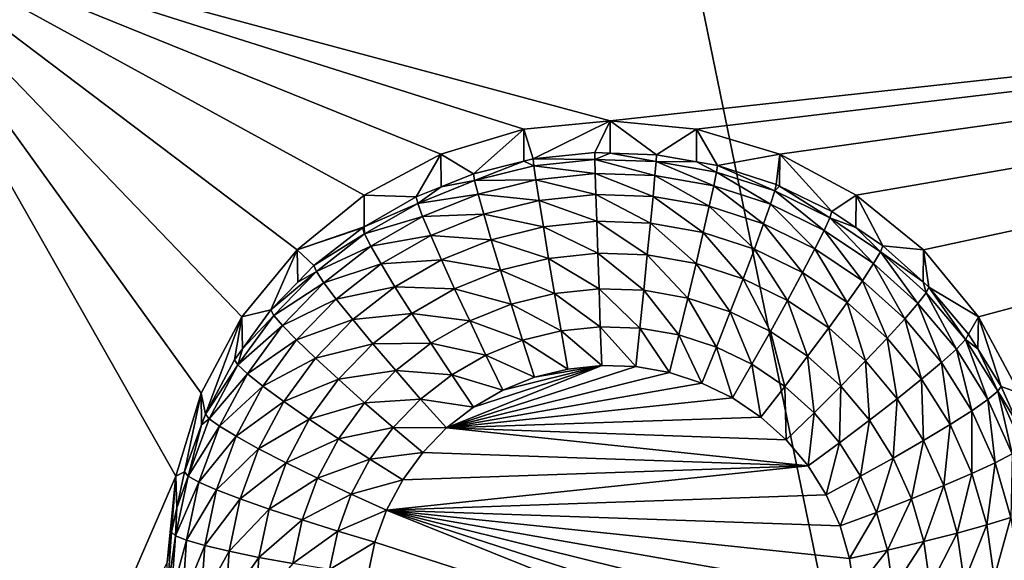
# Model space of a CAD drawing. Extents: x -30 to 30, y -228 to 0.
# Drawn here: x 8 to 11, y -196 to -194 of the extents above; entities that cross this region are included whole.
import ezdxf

# ---------------------------------------------------------------- set-up
doc = ezdxf.new("R2010")
doc.units = 0
doc.header["$MEASUREMENT"] = 0
doc.layers.add('L1', color=7, linetype='Continuous')
doc.layers.add('L2', color=7, linetype='Continuous')

msp = doc.modelspace()

# ---------------------------------------------------------------- linework, layer by layer
at = {"layer": 'L1', "color": 7}
for points in [[(-17.1, -60.06493, 62.62249), (-17.1, -226.8999, 69.90667), (17.1, -226.8999, 69.90667)], [(17.1, -226.8999, 69.90667), (17.1, -60.06493, 62.62249), (-17.1, -60.06493, 62.62249)], [(17.1, -224.3355, 58.71075), (-17.1, -224.3355, 58.71075), (17.1, -132.4149, 51.47643)], [(17.1, -132.4149, 51.47643), (-17.1, -224.3355, 58.71075), (-17.1, -132.4149, 51.47643)]]:
    msp.add_3dface(points, dxfattribs=at)
at = {"layer": 'L2', "color": 250}
for points in [[(-16.15, -176.7055, 56.45679), (-12.25, -222.4641, 60.05806), (12.25, -172.8176, 56.1508)], [(-12.25, -222.4641, 60.05806), (12.25, -222.4641, 60.05806), (12.25, -172.8176, 56.1508)], [(16.15, -193.4717, 56.27168), (10, -194.1447, 56.32464), (7.5, -193.4717, 56.27168)], [(7.5, -193.4717, 56.27168), (10, -194.1447, 56.32464), (9.712242, -194.1729, 56.32687)], [(7.5, -193.4717, 56.27168), (9.712242, -194.1729, 56.32687), (9.435542, -194.2566, 56.33345)], [(9.435542, -194.2566, 56.33345), (9.180534, -194.3925, 56.34414), (7.5, -193.4717, 56.27168)], [(7.5, -193.4717, 56.27168), (9.180534, -194.3925, 56.34414), (8.957017, -194.5754, 56.35854)], [(7.5, -193.4717, 56.27168), (8.957017, -194.5754, 56.35854), (8.773582, -194.7982, 56.37607)], [(8.773582, -194.7982, 56.37607), (8.637277, -195.0524, 56.39608), (7.5, -193.4717, 56.27168)], [(7.5, -193.4717, 56.27168), (8.637277, -195.0524, 56.39608), (8.553342, -195.3283, 56.41779)], [(7.5, -193.4717, 56.27168), (8.553342, -195.3283, 56.41779), (7.5, -197.7585, 56.60906)], [(16.15, -193.4717, 56.27168), (10.28776, -194.1729, 56.32687), (10, -194.1447, 56.32464)], [(10.56446, -194.2566, 56.33345), (10.28776, -194.1729, 56.32687), (16.15, -193.4717, 56.27168)], [(16.15, -193.4717, 56.27168), (10.81947, -194.3925, 56.34414), (10.56446, -194.2566, 56.33345)], [(16.15, -193.4717, 56.27168), (11.04298, -194.5754, 56.35854), (10.81947, -194.3925, 56.34414)], [(11.22642, -194.7982, 56.37607), (11.04298, -194.5754, 56.35854), (16.15, -193.4717, 56.27168)], [(16.15, -193.4717, 56.27168), (11.36272, -195.0524, 56.39608), (11.22642, -194.7982, 56.37607)], [(9.712242, -194.1729, 56.32687), (9.5442, -194.3218, 54.99444), (9.435542, -194.2566, 56.33345)], [(9.712242, -194.1729, 56.32687), (9.7127, -194.2799, 54.99114), (9.5442, -194.3218, 54.99444)], [(10, -194.1447, 56.32464), (9.743869, -194.2721, 54.99053), (9.712242, -194.1729, 56.32687)], [(9.712242, -194.1729, 56.32687), (9.743869, -194.2721, 54.99053), (9.7127, -194.2799, 54.99114)], [(10, -194.1447, 56.32464), (9.948523, -194.2507, 54.98884), (9.743869, -194.2721, 54.99053)], [(9.999906, -194.2525, 54.98898), (9.948523, -194.2507, 54.98884), (10, -194.1447, 56.32464)], [(9.999906, -194.2525, 54.98898), (10, -194.1447, 56.32464), (10.15418, -194.2579, 54.9894)], [(10.15418, -194.2579, 54.9894), (10, -194.1447, 56.32464), (10.28776, -194.1729, 56.32687)], [(10.15418, -194.2579, 54.9894), (10.28776, -194.1729, 56.32687), (10.2872, -194.2812, 54.99125)], [(10.2872, -194.2812, 54.99125), (10.28776, -194.1729, 56.32687), (10.35684, -194.2935, 54.99221)], [(10.35684, -194.2935, 54.99221), (10.28776, -194.1729, 56.32687), (10.56446, -194.2566, 56.33345)], [(9.435542, -194.2566, 56.33345), (9.353403, -194.3986, 55.00048), (9.180534, -194.3925, 56.34414)], [(9.435542, -194.2566, 56.33345), (9.436867, -194.365, 54.99784), (9.353403, -194.3986, 55.00048)], [(9.435542, -194.2566, 56.33345), (9.5442, -194.3218, 54.99444), (9.436867, -194.365, 54.99784)], [(9.743869, -194.2721, 54.99053), (9.948523, -194.2507, 54.98884), (9.948966, -194.2734, 54.86147)], [(9.948966, -194.2734, 54.86147), (9.948523, -194.2507, 54.98884), (9.999906, -194.2525, 54.98898)], [(9.948966, -194.2734, 54.86147), (9.999906, -194.2525, 54.98898), (10.15285, -194.2805, 54.86203)], [(9.999906, -194.2525, 54.98898), (10.15418, -194.2579, 54.9894), (10.15285, -194.2805, 54.86203)], [(10.15285, -194.2805, 54.86203), (10.15418, -194.2579, 54.9894), (10.2872, -194.2812, 54.99125)], [(10.35684, -194.2935, 54.99221), (10.56446, -194.2566, 56.33345), (10.55255, -194.3569, 54.9972)], [(10.56446, -194.2566, 56.33345), (10.56409, -194.3625, 54.99764), (10.55255, -194.3569, 54.9972)], [(10.56446, -194.2566, 56.33345), (10.7375, -194.4468, 55.00428), (10.56409, -194.3625, 54.99764)], [(10.81947, -194.3925, 56.34414), (10.7375, -194.4468, 55.00428), (10.56446, -194.2566, 56.33345)], [(9.548118, -194.3439, 54.86702), (9.5442, -194.3218, 54.99444), (9.7127, -194.2799, 54.99114)], [(9.548118, -194.3439, 54.86702), (9.7127, -194.2799, 54.99114), (9.746071, -194.2947, 54.86315)], [(9.746071, -194.2947, 54.86315), (9.752593, -194.3413, 54.74262), (9.548118, -194.3439, 54.86702)], [(9.746071, -194.2947, 54.86315), (9.7127, -194.2799, 54.99114), (9.743869, -194.2721, 54.99053)], [(9.746071, -194.2947, 54.86315), (9.743869, -194.2721, 54.99053), (9.948966, -194.2734, 54.86147)], [(9.948966, -194.2734, 54.86147), (9.950276, -194.3206, 54.74099), (9.746071, -194.2947, 54.86315)], [(9.746071, -194.2947, 54.86315), (9.950276, -194.3206, 54.74099), (9.752593, -194.3413, 54.74262)], [(10.15285, -194.2805, 54.86203), (10.14893, -194.3275, 54.74154), (9.948966, -194.2734, 54.86147)], [(9.948966, -194.2734, 54.86147), (10.14893, -194.3275, 54.74154), (9.950276, -194.3206, 54.74099)], [(10.15285, -194.2805, 54.86203), (10.34468, -194.3619, 54.74424), (10.14893, -194.3275, 54.74154)], [(10.15285, -194.2805, 54.86203), (10.2872, -194.2812, 54.99125), (10.35377, -194.3159, 54.86481)], [(10.35377, -194.3159, 54.86481), (10.34468, -194.3619, 54.74424), (10.15285, -194.2805, 54.86203)], [(10.35377, -194.3159, 54.86481), (10.2872, -194.2812, 54.99125), (10.35684, -194.2935, 54.99221)], [(10.35377, -194.3159, 54.86481), (10.35684, -194.2935, 54.99221), (10.54779, -194.3787, 54.86976)], [(10.35684, -194.2935, 54.99221), (10.55255, -194.3569, 54.9972), (10.54779, -194.3787, 54.86976)], [(9.436867, -194.365, 54.99784), (9.5442, -194.3218, 54.99444), (9.548118, -194.3439, 54.86702)], [(9.950276, -194.3206, 54.74099), (9.952405, -194.3903, 54.63202), (9.752593, -194.3413, 54.74262)], [(10.14893, -194.3275, 54.74154), (10.14255, -194.3969, 54.63254), (9.950276, -194.3206, 54.74099)], [(9.950276, -194.3206, 54.74099), (10.14255, -194.3969, 54.63254), (9.952405, -194.3903, 54.63202)], [(10.14893, -194.3275, 54.74154), (10.32993, -194.4298, 54.63513), (10.14255, -194.3969, 54.63254)], [(10.34468, -194.3619, 54.74424), (10.32993, -194.4298, 54.63513), (10.14893, -194.3275, 54.74154)], [(10.35377, -194.3159, 54.86481), (10.53372, -194.4231, 54.74906), (10.34468, -194.3619, 54.74424)], [(10.54779, -194.3787, 54.86976), (10.53372, -194.4231, 54.74906), (10.35377, -194.3159, 54.86481)], [(9.358962, -194.4201, 54.87302), (9.353403, -194.3986, 55.00048), (9.436867, -194.365, 54.99784)], [(9.358962, -194.4201, 54.87302), (9.436867, -194.365, 54.99784), (9.548118, -194.3439, 54.86702)], [(9.548118, -194.3439, 54.86702), (9.559724, -194.3892, 54.74639), (9.358962, -194.4201, 54.87302)], [(9.548118, -194.3439, 54.86702), (9.752593, -194.3413, 54.74262), (9.559724, -194.3892, 54.74639)], [(9.752593, -194.3413, 54.74262), (9.763184, -194.4101, 54.63358), (9.559724, -194.3892, 54.74639)], [(9.752593, -194.3413, 54.74262), (9.952405, -194.3903, 54.63202), (9.763184, -194.4101, 54.63358)], [(10.34468, -194.3619, 54.74424), (10.51088, -194.4885, 54.63975), (10.32993, -194.4298, 54.63513)], [(10.53372, -194.4231, 54.74906), (10.51088, -194.4885, 54.63975), (10.34468, -194.3619, 54.74424)], [(10.54779, -194.3787, 54.86976), (10.55255, -194.3569, 54.9972), (10.56409, -194.3625, 54.99764)], [(10.54779, -194.3787, 54.86976), (10.56409, -194.3625, 54.99764), (10.73116, -194.4679, 54.87677)], [(10.56409, -194.3625, 54.99764), (10.7375, -194.4468, 55.00428), (10.73116, -194.4679, 54.87677)], [(9.180534, -194.3925, 56.34414), (9.180752, -194.498, 55.00831), (8.957017, -194.5754, 56.35854)], [(9.180534, -194.3925, 56.34414), (9.353403, -194.3986, 55.00048), (9.180752, -194.498, 55.00831)], [(9.180752, -194.498, 55.00831), (9.353403, -194.3986, 55.00048), (9.358962, -194.4201, 54.87302)], [(9.358962, -194.4201, 54.87302), (9.559724, -194.3892, 54.74639), (9.375426, -194.4635, 54.75223)], [(9.559724, -194.3892, 54.74639), (9.578572, -194.456, 54.63719), (9.375426, -194.4635, 54.75223)], [(9.559724, -194.3892, 54.74639), (9.763184, -194.4101, 54.63358), (9.578572, -194.456, 54.63719)], [(9.952405, -194.3903, 54.63202), (9.955269, -194.4799, 54.53875), (9.763184, -194.4101, 54.63358)], [(10.14255, -194.3969, 54.63254), (10.13397, -194.4861, 54.53924), (9.952405, -194.3903, 54.63202)], [(9.952405, -194.3903, 54.63202), (10.13397, -194.4861, 54.53924), (9.955269, -194.4799, 54.53875)], [(10.14255, -194.3969, 54.63254), (10.31007, -194.5171, 54.54167), (10.13397, -194.4861, 54.53924)], [(10.32993, -194.4298, 54.63513), (10.31007, -194.5171, 54.54167), (10.14255, -194.3969, 54.63254)], [(10.54779, -194.3787, 54.86976), (10.71238, -194.51, 54.7559), (10.53372, -194.4231, 54.74906)], [(10.73116, -194.4679, 54.87677), (10.71238, -194.51, 54.7559), (10.54779, -194.3787, 54.86976)], [(10.81947, -194.3925, 56.34414), (10.81746, -194.5006, 55.00851), (10.7375, -194.4468, 55.00428)], [(10.81947, -194.3925, 56.34414), (10.9081, -194.5615, 55.01331), (10.81746, -194.5006, 55.00851)], [(11.04298, -194.5754, 56.35854), (10.9081, -194.5615, 55.01331), (10.81947, -194.3925, 56.34414)], [(9.182282, -194.5218, 54.88102), (9.180752, -194.498, 55.00831), (9.358962, -194.4201, 54.87302)], [(9.358962, -194.4201, 54.87302), (9.375426, -194.4635, 54.75223), (9.182282, -194.5218, 54.88102)], [(9.763184, -194.4101, 54.63358), (9.777437, -194.4985, 54.54022), (9.578572, -194.456, 54.63719)], [(9.763184, -194.4101, 54.63358), (9.955269, -194.4799, 54.53875), (9.777437, -194.4985, 54.54022)], [(10.32993, -194.4298, 54.63513), (10.48013, -194.5722, 54.54601), (10.31007, -194.5171, 54.54167)], [(10.51088, -194.4885, 54.63975), (10.48013, -194.5722, 54.54601), (10.32993, -194.4298, 54.63513)], [(10.53372, -194.4231, 54.74906), (10.68189, -194.5716, 54.64629), (10.51088, -194.4885, 54.63975)], [(10.71238, -194.51, 54.7559), (10.68189, -194.5716, 54.64629), (10.53372, -194.4231, 54.74906)], [(9.182282, -194.5218, 54.88102), (9.375426, -194.4635, 54.75223), (9.203284, -194.5625, 54.76003)], [(9.375426, -194.4635, 54.75223), (9.402162, -194.5271, 54.64278), (9.203284, -194.5625, 54.76003)], [(9.375426, -194.4635, 54.75223), (9.578572, -194.456, 54.63719), (9.402162, -194.5271, 54.64278)], [(9.578572, -194.456, 54.63719), (9.603936, -194.5417, 54.54361), (9.402162, -194.5271, 54.64278)], [(9.578572, -194.456, 54.63719), (9.777437, -194.4985, 54.54022), (9.603936, -194.5417, 54.54361)], [(10.73116, -194.4679, 54.87677), (10.87717, -194.6208, 54.76462), (10.71238, -194.51, 54.7559)], [(10.73116, -194.4679, 54.87677), (10.7375, -194.4468, 55.00428), (10.81746, -194.5006, 55.00851)], [(10.73116, -194.4679, 54.87677), (10.81746, -194.5006, 55.00851), (10.90029, -194.5816, 54.88573)], [(10.90029, -194.5816, 54.88573), (10.87717, -194.6208, 54.76462), (10.73116, -194.4679, 54.87677)], [(8.957017, -194.5754, 56.35854), (9.180752, -194.498, 55.00831), (9.175191, -194.5012, 55.00856)], [(9.182282, -194.5218, 54.88102), (9.175191, -194.5012, 55.00856), (9.180752, -194.498, 55.00831)], [(9.777437, -194.4985, 54.54022), (9.794804, -194.6032, 54.46612), (9.603936, -194.5417, 54.54361)], [(9.955269, -194.4799, 54.53875), (9.95876, -194.586, 54.46476), (9.777437, -194.4985, 54.54022)], [(9.777437, -194.4985, 54.54022), (9.95876, -194.586, 54.46476), (9.794804, -194.6032, 54.46612)], [(10.13397, -194.4861, 54.53924), (10.12352, -194.5917, 54.46522), (9.955269, -194.4799, 54.53875)], [(9.955269, -194.4799, 54.53875), (10.12352, -194.5917, 54.46522), (9.95876, -194.586, 54.46476)], [(10.13397, -194.4861, 54.53924), (10.28587, -194.6203, 54.46746), (10.12352, -194.5917, 54.46522)], [(10.31007, -194.5171, 54.54167), (10.28587, -194.6203, 54.46746), (10.13397, -194.4861, 54.53924)], [(10.51088, -194.4885, 54.63975), (10.64085, -194.6503, 54.55216), (10.48013, -194.5722, 54.54601)], [(10.68189, -194.5716, 54.64629), (10.64085, -194.6503, 54.55216), (10.51088, -194.4885, 54.63975)], [(10.81746, -194.5006, 55.00851), (10.9081, -194.5615, 55.01331), (10.90029, -194.5816, 54.88573)], [(8.957017, -194.5754, 56.35854), (9.175191, -194.5012, 55.00856), (9.013033, -194.6275, 55.0185)], [(9.013033, -194.6275, 55.0185), (9.175191, -194.5012, 55.00856), (9.182282, -194.5218, 54.88102)], [(9.021518, -194.647, 54.89087), (9.013033, -194.6275, 55.0185), (9.182282, -194.5218, 54.88102)], [(9.182282, -194.5218, 54.88102), (9.203284, -194.5625, 54.76003), (9.021518, -194.647, 54.89087)], [(9.203284, -194.5625, 54.76003), (9.402162, -194.5271, 54.64278), (9.237389, -194.6219, 54.65025)], [(9.402162, -194.5271, 54.64278), (9.438144, -194.6084, 54.54887), (9.237389, -194.6219, 54.65025)], [(9.402162, -194.5271, 54.64278), (9.603936, -194.5417, 54.54361), (9.438144, -194.6084, 54.54887)], [(10.31007, -194.5171, 54.54167), (10.44266, -194.6711, 54.47146), (10.28587, -194.6203, 54.46746)], [(10.48013, -194.5722, 54.54601), (10.44266, -194.6711, 54.47146), (10.31007, -194.5171, 54.54167)], [(10.71238, -194.51, 54.7559), (10.83962, -194.6777, 54.65464), (10.68189, -194.5716, 54.64629)], [(10.87717, -194.6208, 54.76462), (10.83962, -194.6777, 54.65464), (10.71238, -194.51, 54.7559)], [(9.021518, -194.647, 54.89087), (9.203284, -194.5625, 54.76003), (9.04665, -194.6845, 54.76964)], [(9.203284, -194.5625, 54.76003), (9.237389, -194.6219, 54.65025), (9.04665, -194.6845, 54.76964)], [(9.603936, -194.5417, 54.54361), (9.634842, -194.6429, 54.46925), (9.438144, -194.6084, 54.54887)], [(9.603936, -194.5417, 54.54361), (9.794804, -194.6032, 54.46612), (9.634842, -194.6429, 54.46925)], [(10.90029, -194.5816, 54.88573), (10.9081, -194.5615, 55.01331), (11.04193, -194.6817, 55.02276)], [(11.04298, -194.5754, 56.35854), (11.04193, -194.6817, 55.02276), (10.9081, -194.5615, 55.01331)], [(8.957017, -194.5754, 56.35854), (8.870085, -194.7751, 55.03011), (8.773582, -194.7982, 56.37607)], [(8.957017, -194.5754, 56.35854), (8.959441, -194.6828, 55.02285), (8.870085, -194.7751, 55.03011)], [(9.013033, -194.6275, 55.0185), (8.959441, -194.6828, 55.02285), (8.957017, -194.5754, 56.35854)], [(9.95876, -194.586, 54.46476), (9.962742, -194.7045, 54.41291), (9.794804, -194.6032, 54.46612)], [(10.12352, -194.5917, 54.46522), (10.11159, -194.7096, 54.41332), (9.95876, -194.586, 54.46476)], [(9.95876, -194.586, 54.46476), (10.11159, -194.7096, 54.41332), (9.962742, -194.7045, 54.41291)], [(10.12352, -194.5917, 54.46522), (10.25827, -194.7354, 54.41535), (10.11159, -194.7096, 54.41332)], [(10.28587, -194.6203, 54.46746), (10.25827, -194.7354, 54.41535), (10.12352, -194.5917, 54.46522)], [(10.48013, -194.5722, 54.54601), (10.59084, -194.7431, 54.47713), (10.44266, -194.6711, 54.47146)], [(10.64085, -194.6503, 54.55216), (10.59084, -194.7431, 54.47713), (10.48013, -194.5722, 54.54601)], [(10.68189, -194.5716, 54.64629), (10.78909, -194.75, 54.56001), (10.64085, -194.6503, 54.55216)], [(10.83962, -194.6777, 54.65464), (10.78909, -194.75, 54.56001), (10.68189, -194.5716, 54.64629)], [(10.90029, -194.5816, 54.88573), (11.02489, -194.7534, 54.77506), (10.87717, -194.6208, 54.76462)], [(10.90029, -194.5816, 54.88573), (11.04193, -194.6817, 55.02276), (11.0519, -194.7177, 54.89644)], [(11.0519, -194.7177, 54.89644), (11.02489, -194.7534, 54.77506), (10.90029, -194.5816, 54.88573)], [(11.04298, -194.5754, 56.35854), (11.06103, -194.6988, 55.02411), (11.04193, -194.6817, 55.02276)], [(11.22642, -194.7982, 56.37607), (11.06103, -194.6988, 55.02411), (11.04298, -194.5754, 56.35854)], [(9.021518, -194.647, 54.89087), (8.959441, -194.6828, 55.02285), (9.013033, -194.6275, 55.0185)], [(9.04665, -194.6845, 54.76964), (9.237389, -194.6219, 54.65025), (9.08746, -194.7387, 54.65944)], [(9.237389, -194.6219, 54.65025), (9.283287, -194.6976, 54.55588), (9.08746, -194.7387, 54.65944)], [(9.237389, -194.6219, 54.65025), (9.438144, -194.6084, 54.54887), (9.283287, -194.6976, 54.55588)], [(9.438144, -194.6084, 54.54887), (9.481987, -194.7045, 54.47409), (9.283287, -194.6976, 54.55588)], [(9.438144, -194.6084, 54.54887), (9.634842, -194.6429, 54.46925), (9.481987, -194.7045, 54.47409)], [(9.794804, -194.6032, 54.46612), (9.814618, -194.72, 54.41413), (9.634842, -194.6429, 54.46925)], [(9.794804, -194.6032, 54.46612), (9.962742, -194.7045, 54.41291), (9.814618, -194.72, 54.41413)], [(10.28587, -194.6203, 54.46746), (10.39992, -194.7813, 54.41896), (10.25827, -194.7354, 54.41535)], [(10.44266, -194.6711, 54.47146), (10.39992, -194.7813, 54.41896), (10.28587, -194.6203, 54.46746)], [(10.87717, -194.6208, 54.76462), (10.98101, -194.8046, 54.66463), (10.83962, -194.6777, 54.65464)], [(11.02489, -194.7534, 54.77506), (10.98101, -194.8046, 54.66463), (10.87717, -194.6208, 54.76462)], [(8.879799, -194.7933, 54.90239), (8.870085, -194.7751, 55.03011), (9.021518, -194.647, 54.89087)], [(8.870085, -194.7751, 55.03011), (8.959441, -194.6828, 55.02285), (9.021518, -194.647, 54.89087)], [(9.021518, -194.647, 54.89087), (9.04665, -194.6845, 54.76964), (8.879799, -194.7933, 54.90239)], [(9.634842, -194.6429, 54.46925), (9.670102, -194.7559, 54.41696), (9.481987, -194.7045, 54.47409)], [(9.634842, -194.6429, 54.46925), (9.814618, -194.72, 54.41413), (9.670102, -194.7559, 54.41696)], [(10.64085, -194.6503, 54.55216), (10.72751, -194.835, 54.48436), (10.59084, -194.7431, 54.47713)], [(10.78909, -194.75, 54.56001), (10.72751, -194.835, 54.48436), (10.64085, -194.6503, 54.55216)], [(8.879799, -194.7933, 54.90239), (9.04665, -194.6845, 54.76964), (8.90857, -194.8271, 54.78085)], [(9.04665, -194.6845, 54.76964), (9.08746, -194.7387, 54.65944), (8.90857, -194.8271, 54.78085)], [(9.08746, -194.7387, 54.65944), (9.283287, -194.6976, 54.55588), (9.142382, -194.8073, 54.56452)], [(9.283287, -194.6976, 54.55588), (9.339215, -194.7867, 54.48056), (9.142382, -194.8073, 54.56452)], [(9.283287, -194.6976, 54.55588), (9.481987, -194.7045, 54.47409), (9.339215, -194.7867, 54.48056)], [(10.44266, -194.6711, 54.47146), (10.53379, -194.8464, 54.42408), (10.39992, -194.7813, 54.41896)], [(10.59084, -194.7431, 54.47713), (10.53379, -194.8464, 54.42408), (10.44266, -194.6711, 54.47146)], [(10.83962, -194.6777, 54.65464), (10.92197, -194.8693, 54.56939), (10.78909, -194.75, 54.56001)], [(10.98101, -194.8046, 54.66463), (10.92197, -194.8693, 54.56939), (10.83962, -194.6777, 54.65464)], [(11.0519, -194.7177, 54.89644), (11.04193, -194.6817, 55.02276), (11.06103, -194.6988, 55.02411)], [(9.481987, -194.7045, 54.47409), (9.532007, -194.8115, 54.42134), (9.339215, -194.7867, 54.48056)], [(9.481987, -194.7045, 54.47409), (9.670102, -194.7559, 54.41696), (9.532007, -194.8115, 54.42134)], [(9.814618, -194.72, 54.41413), (9.836118, -194.8445, 54.38625), (9.670102, -194.7559, 54.41696)], [(9.962742, -194.7045, 54.41291), (9.967064, -194.8308, 54.38517), (9.814618, -194.72, 54.41413)], [(9.814618, -194.72, 54.41413), (9.967064, -194.8308, 54.38517), (9.836118, -194.8445, 54.38625)], [(10.11159, -194.7096, 54.41332), (10.09865, -194.8353, 54.38554), (9.962742, -194.7045, 54.41291)], [(9.962742, -194.7045, 54.41291), (10.09865, -194.8353, 54.38554), (9.967064, -194.8308, 54.38517)], [(10.11159, -194.7096, 54.41332), (10.22832, -194.8581, 54.38733), (10.09865, -194.8353, 54.38554)], [(10.25827, -194.7354, 54.41535), (10.22832, -194.8581, 54.38733), (10.11159, -194.7096, 54.41332)], [(11.0519, -194.7177, 54.89644), (11.15266, -194.9052, 54.787), (11.02489, -194.7534, 54.77506)], [(11.0519, -194.7177, 54.89644), (11.06103, -194.6988, 55.02411), (11.18304, -194.8735, 54.9087)], [(11.18304, -194.8735, 54.9087), (11.15266, -194.9052, 54.787), (11.0519, -194.7177, 54.89644)], [(11.22642, -194.7982, 56.37607), (11.1933, -194.8559, 55.03648), (11.06103, -194.6988, 55.02411)], [(11.06103, -194.6988, 55.02411), (11.1933, -194.8559, 55.03648), (11.18304, -194.8735, 54.9087)], [(8.90857, -194.8271, 54.78085), (9.08746, -194.7387, 54.65944), (8.955291, -194.8751, 54.67018)], [(9.08746, -194.7387, 54.65944), (9.142382, -194.8073, 54.56452), (8.955291, -194.8751, 54.67018)], [(9.670102, -194.7559, 54.41696), (9.708363, -194.8762, 54.38875), (9.532007, -194.8115, 54.42134)], [(9.670102, -194.7559, 54.41696), (9.836118, -194.8445, 54.38625), (9.708363, -194.8762, 54.38875)], [(10.25827, -194.7354, 54.41535), (10.35354, -194.8987, 54.39052), (10.22832, -194.8581, 54.38733)], [(10.39992, -194.7813, 54.41896), (10.35354, -194.8987, 54.39052), (10.25827, -194.7354, 54.41535)], [(10.59084, -194.7431, 54.47713), (10.65726, -194.9294, 54.43062), (10.53379, -194.8464, 54.42408)], [(10.72751, -194.835, 54.48436), (10.65726, -194.9294, 54.43062), (10.59084, -194.7431, 54.47713)], [(10.78909, -194.75, 54.56001), (10.85003, -194.945, 54.49302), (10.72751, -194.835, 54.48436)], [(10.92197, -194.8693, 54.56939), (10.85003, -194.945, 54.49302), (10.78909, -194.75, 54.56001)], [(11.02489, -194.7534, 54.77506), (11.10331, -194.9499, 54.67606), (10.98101, -194.8046, 54.66463)], [(11.15266, -194.9052, 54.787), (11.10331, -194.9499, 54.67606), (11.02489, -194.7534, 54.77506)], [(8.759884, -194.9578, 54.91534), (8.775569, -194.9048, 55.04032), (8.879799, -194.7933, 54.90239)], [(8.879799, -194.7933, 54.90239), (8.90857, -194.8271, 54.78085), (8.759884, -194.9578, 54.91534)], [(8.773582, -194.7982, 56.37607), (8.870085, -194.7751, 55.03011), (8.775569, -194.9048, 55.04032)], [(8.879799, -194.7933, 54.90239), (8.775569, -194.9048, 55.04032), (8.870085, -194.7751, 55.03011)], [(9.142382, -194.8073, 54.56452), (9.339215, -194.7867, 54.48056), (9.209304, -194.8879, 54.48852)], [(9.339215, -194.7867, 54.48056), (9.403022, -194.8858, 54.42718), (9.209304, -194.8879, 54.48852)], [(9.339215, -194.7867, 54.48056), (9.532007, -194.8115, 54.42134), (9.403022, -194.8858, 54.42718)], [(10.39992, -194.7813, 54.41896), (10.47188, -194.9562, 54.39505), (10.35354, -194.8987, 54.39052)], [(10.53379, -194.8464, 54.42408), (10.47188, -194.9562, 54.39505), (10.39992, -194.7813, 54.41896)], [(8.65252, -195.1222, 55.05743), (8.637277, -195.0524, 56.39608), (8.773582, -194.7982, 56.37607)], [(8.65252, -195.1222, 55.05743), (8.773582, -194.7982, 56.37607), (8.749129, -194.941, 55.04317)], [(8.773582, -194.7982, 56.37607), (8.775569, -194.9048, 55.04032), (8.749129, -194.941, 55.04317)], [(8.759884, -194.9578, 54.91534), (8.90857, -194.8271, 54.78085), (8.791734, -194.9874, 54.79347)], [(8.90857, -194.8271, 54.78085), (8.955291, -194.8751, 54.67018), (8.791734, -194.9874, 54.79347)], [(8.955291, -194.8751, 54.67018), (9.142382, -194.8073, 54.56452), (9.018168, -194.9356, 54.57461)], [(9.142382, -194.8073, 54.56452), (9.209304, -194.8879, 54.48852), (9.018168, -194.9356, 54.57461)], [(9.532007, -194.8115, 54.42134), (9.586283, -194.9254, 54.39262), (9.403022, -194.8858, 54.42718)], [(9.532007, -194.8115, 54.42134), (9.708363, -194.8762, 54.38875), (9.586283, -194.9254, 54.39262)], [(10.98101, -194.8046, 54.66463), (11.03691, -195.0058, 54.58014), (10.92197, -194.8693, 54.56939)], [(11.10331, -194.9499, 54.67606), (11.03691, -195.0058, 54.58014), (10.98101, -194.8046, 54.66463)], [(11.22395, -194.9048, 55.04033), (11.1933, -194.8559, 55.03648), (11.22642, -194.7982, 56.37607)], [(11.22395, -194.9048, 55.04033), (11.22642, -194.7982, 56.37607), (11.30235, -195.0299, 55.05017)], [(11.30235, -195.0299, 55.05017), (11.22642, -194.7982, 56.37607), (11.36272, -195.0524, 56.39608)], [(9.836118, -194.8445, 54.38625), (9.858477, -194.9719, 54.38356), (9.708363, -194.8762, 54.38875)], [(9.967064, -194.8308, 54.38517), (9.971557, -194.96, 54.38263), (9.836118, -194.8445, 54.38625)], [(9.836118, -194.8445, 54.38625), (9.971557, -194.96, 54.38263), (9.858477, -194.9719, 54.38356)], [(10.09865, -194.8353, 54.38554), (10.08519, -194.964, 54.38294), (9.967064, -194.8308, 54.38517)], [(9.967064, -194.8308, 54.38517), (10.08519, -194.964, 54.38294), (9.971557, -194.96, 54.38263)], [(10.09865, -194.8353, 54.38554), (10.19717, -194.9837, 54.38449), (10.08519, -194.964, 54.38294)], [(10.22832, -194.8581, 54.38733), (10.19717, -194.9837, 54.38449), (10.09865, -194.8353, 54.38554)], [(10.22832, -194.8581, 54.38733), (10.3053, -195.0187, 54.38725), (10.19717, -194.9837, 54.38449)], [(10.35354, -194.8987, 54.39052), (10.3053, -195.0187, 54.38725), (10.22832, -194.8581, 54.38733)], [(10.53379, -194.8464, 54.42408), (10.58104, -195.0296, 54.40083), (10.47188, -194.9562, 54.39505)], [(10.65726, -194.9294, 54.43062), (10.58104, -195.0296, 54.40083), (10.53379, -194.8464, 54.42408)], [(10.72751, -194.835, 54.48436), (10.76795, -195.0288, 54.43843), (10.65726, -194.9294, 54.43062)], [(10.85003, -194.945, 54.49302), (10.76795, -195.0288, 54.43843), (10.72751, -194.835, 54.48436)], [(11.18304, -194.8735, 54.9087), (11.1933, -194.8559, 55.03648), (11.22395, -194.9048, 55.04033)], [(8.791734, -194.9874, 54.79347), (8.955291, -194.8751, 54.67018), (8.843457, -195.0286, 54.68225)], [(8.955291, -194.8751, 54.67018), (9.018168, -194.9356, 54.57461), (8.843457, -195.0286, 54.68225)], [(9.018168, -194.9356, 54.57461), (9.209304, -194.8879, 54.48852), (9.094783, -195.0061, 54.49783)], [(9.209304, -194.8879, 54.48852), (9.285656, -194.9772, 54.43437), (9.094783, -195.0061, 54.49783)], [(9.209304, -194.8879, 54.48852), (9.403022, -194.8858, 54.42718), (9.285656, -194.9772, 54.43437)], [(9.403022, -194.8858, 54.42718), (9.472257, -194.9911, 54.39779), (9.285656, -194.9772, 54.43437)], [(9.403022, -194.8858, 54.42718), (9.586283, -194.9254, 54.39262), (9.472257, -194.9911, 54.39779)], [(9.708363, -194.8762, 54.38875), (9.748152, -194.9993, 54.38572), (9.586283, -194.9254, 54.39262)], [(9.708363, -194.8762, 54.38875), (9.858477, -194.9719, 54.38356), (9.748152, -194.9993, 54.38572)], [(10.92197, -194.8693, 54.56939), (10.956, -195.0709, 54.50293), (10.85003, -194.945, 54.49302)], [(11.03691, -195.0058, 54.58014), (10.956, -195.0709, 54.50293), (10.92197, -194.8693, 54.56939)], [(11.18304, -194.8735, 54.9087), (11.25799, -195.0732, 54.80023), (11.15266, -194.9052, 54.787)], [(11.18304, -194.8735, 54.9087), (11.22395, -194.9048, 55.04033), (11.29115, -195.046, 54.92228)], [(11.29115, -195.046, 54.92228), (11.25799, -195.0732, 54.80023), (11.18304, -194.8735, 54.9087)], [(8.759884, -194.9578, 54.91534), (8.749129, -194.941, 55.04317), (8.775569, -194.9048, 55.04032)], [(9.586283, -194.9254, 54.39262), (9.642728, -195.0418, 54.38906), (9.472257, -194.9911, 54.39779)], [(9.586283, -194.9254, 54.39262), (9.748152, -194.9993, 54.38572), (9.642728, -195.0418, 54.38906)], [(10.35354, -194.8987, 54.39052), (10.4075, -195.0684, 54.39116), (10.3053, -195.0187, 54.38725)], [(10.47188, -194.9562, 54.39505), (10.4075, -195.0684, 54.39116), (10.35354, -194.8987, 54.39052)], [(11.15266, -194.9052, 54.787), (11.20414, -195.1108, 54.68872), (11.10331, -194.9499, 54.67606)], [(11.25799, -195.0732, 54.80023), (11.20414, -195.1108, 54.68872), (11.15266, -194.9052, 54.787)], [(11.22395, -194.9048, 55.04033), (11.30235, -195.0299, 55.05017), (11.29115, -195.046, 54.92228)], [(8.65252, -195.1222, 55.05743), (8.749129, -194.941, 55.04317), (8.759884, -194.9578, 54.91534)], [(8.664106, -195.1374, 54.92947), (8.65252, -195.1222, 55.05743), (8.759884, -194.9578, 54.91534)], [(8.759884, -194.9578, 54.91534), (8.791734, -194.9874, 54.79347), (8.664106, -195.1374, 54.92947)], [(8.843457, -195.0286, 54.68225), (9.018168, -194.9356, 54.57461), (8.913064, -195.0798, 54.58596)], [(9.018168, -194.9356, 54.57461), (9.094783, -195.0061, 54.49783), (8.913064, -195.0798, 54.58596)], [(10.47188, -194.9562, 54.39505), (10.50176, -195.1318, 54.39615), (10.4075, -195.0684, 54.39116)], [(10.58104, -195.0296, 54.40083), (10.50176, -195.1318, 54.39615), (10.47188, -194.9562, 54.39505)], [(10.65726, -194.9294, 54.43062), (10.67888, -195.1175, 54.40774), (10.58104, -195.0296, 54.40083)], [(10.76795, -195.0288, 54.43843), (10.67888, -195.1175, 54.40774), (10.65726, -194.9294, 54.43062)], [(10.85003, -194.945, 54.49302), (10.86368, -195.1425, 54.44739), (10.76795, -195.0288, 54.43843)], [(10.956, -195.0709, 54.50293), (10.86368, -195.1425, 54.44739), (10.85003, -194.945, 54.49302)], [(11.10331, -194.9499, 54.67606), (11.13167, -195.157, 54.59204), (11.03691, -195.0058, 54.58014)], [(11.20414, -195.1108, 54.68872), (11.13167, -195.157, 54.59204), (11.10331, -194.9499, 54.67606)], [(8.664106, -195.1374, 54.92947), (8.791734, -194.9874, 54.79347), (8.698417, -195.1624, 54.80724)], [(8.791734, -194.9874, 54.79347), (8.843457, -195.0286, 54.68225), (8.698417, -195.1624, 54.80724)], [(9.094783, -195.0061, 54.49783), (9.285656, -194.9772, 54.43437), (9.182193, -195.084, 54.44278)], [(9.285656, -194.9772, 54.43437), (9.368502, -195.0719, 54.40415), (9.182193, -195.084, 54.44278)], [(9.285656, -194.9772, 54.43437), (9.472257, -194.9911, 54.39779), (9.368502, -195.0719, 54.40415)], [(9.472257, -194.9911, 54.39779), (9.544258, -195.0985, 54.39352), (9.368502, -195.0719, 54.40415)], [(9.544258, -195.0985, 54.39352), (9.971557, -194.96, 54.38263), (9.454658, -195.1682, 54.39901)], [(9.454658, -195.1682, 54.39901), (9.971557, -194.96, 54.38263), (10.08519, -194.964, 54.38294)], [(9.454658, -195.1682, 54.39901), (10.08519, -194.964, 54.38294), (10.19717, -194.9837, 54.38449)], [(10.19717, -194.9837, 54.38449), (10.3053, -195.0187, 54.38725), (9.454658, -195.1682, 54.39901)], [(9.472257, -194.9911, 54.39779), (9.642728, -195.0418, 54.38906), (9.544258, -195.0985, 54.39352)], [(9.544258, -195.0985, 54.39352), (9.642728, -195.0418, 54.38906), (9.971557, -194.96, 54.38263)], [(9.971557, -194.96, 54.38263), (9.642728, -195.0418, 54.38906), (9.748152, -194.9993, 54.38572)], [(9.971557, -194.96, 54.38263), (9.748152, -194.9993, 54.38572), (9.858477, -194.9719, 54.38356)], [(8.913064, -195.0798, 54.58596), (9.094783, -195.0061, 54.49783), (8.997882, -195.1391, 54.50829)], [(9.094783, -195.0061, 54.49783), (9.182193, -195.084, 54.44278), (8.997882, -195.1391, 54.50829)], [(9.454658, -195.1682, 54.39901), (10.3053, -195.0187, 54.38725), (10.4075, -195.0684, 54.39116)], [(11.03691, -195.0058, 54.58014), (11.04336, -195.2103, 54.51389), (10.956, -195.0709, 54.50293)], [(11.13167, -195.157, 54.59204), (11.04336, -195.2103, 54.51389), (11.03691, -195.0058, 54.58014)], [(8.582139, -195.3149, 55.0726), (8.553342, -195.3283, 56.41779), (8.637277, -195.0524, 56.39608)], [(8.582139, -195.3149, 55.0726), (8.637277, -195.0524, 56.39608), (8.639335, -195.1583, 55.06027)], [(8.639335, -195.1583, 55.06027), (8.637277, -195.0524, 56.39608), (8.65252, -195.1222, 55.05743)], [(8.698417, -195.1624, 54.80724), (8.843457, -195.0286, 54.68225), (8.754134, -195.196, 54.69543)], [(8.843457, -195.0286, 54.68225), (8.913064, -195.0798, 54.58596), (8.754134, -195.196, 54.69543)], [(10.58104, -195.0296, 54.40083), (10.58626, -195.2076, 54.40212), (10.50176, -195.1318, 54.39615)], [(10.67888, -195.1175, 54.40774), (10.58626, -195.2076, 54.40212), (10.58104, -195.0296, 54.40083)], [(10.76795, -195.0288, 54.43843), (10.76352, -195.218, 54.41565), (10.67888, -195.1175, 54.40774)], [(10.86368, -195.1425, 54.44739), (10.76352, -195.218, 54.41565), (10.76795, -195.0288, 54.43843)], [(11.29115, -195.046, 54.92228), (11.33884, -195.2543, 54.81447), (11.25799, -195.0732, 54.80023)], [(11.29115, -195.046, 54.92228), (11.30235, -195.0299, 55.05017), (11.3599, -195.1588, 55.06031)], [(11.29115, -195.046, 54.92228), (11.3599, -195.1588, 55.06031), (11.37413, -195.2318, 54.9369)], [(11.37413, -195.2318, 54.9369), (11.33884, -195.2543, 54.81447), (11.29115, -195.046, 54.92228)], [(11.30235, -195.0299, 55.05017), (11.36272, -195.0524, 56.39608), (11.3599, -195.1588, 55.06031)], [(8.754134, -195.196, 54.69543), (8.913064, -195.0798, 54.58596), (8.829118, -195.2372, 54.59835)], [(8.913064, -195.0798, 54.58596), (8.997882, -195.1391, 54.50829), (8.829118, -195.2372, 54.59835)], [(8.997882, -195.1391, 54.50829), (9.182193, -195.084, 54.44278), (9.094648, -195.2041, 54.45223)], [(9.182193, -195.084, 54.44278), (9.277038, -195.1663, 54.41158), (9.094648, -195.2041, 54.45223)], [(9.182193, -195.084, 54.44278), (9.368502, -195.0719, 54.40415), (9.277038, -195.1663, 54.41158)], [(9.368502, -195.0719, 54.40415), (9.454658, -195.1682, 54.39901), (9.277038, -195.1663, 54.41158)], [(9.368502, -195.0719, 54.40415), (9.544258, -195.0985, 54.39352), (9.454658, -195.1682, 54.39901)], [(9.454658, -195.1682, 54.39901), (10.4075, -195.0684, 54.39116), (10.50176, -195.1318, 54.39615)], [(10.956, -195.0709, 54.50293), (10.94261, -195.2685, 54.4573), (10.86368, -195.1425, 54.44739)], [(11.04336, -195.2103, 54.51389), (10.94261, -195.2685, 54.4573), (10.956, -195.0709, 54.50293)], [(11.25799, -195.0732, 54.80023), (11.28152, -195.284, 54.70236), (11.20414, -195.1108, 54.68872)], [(11.33884, -195.2543, 54.81447), (11.28152, -195.284, 54.70236), (11.25799, -195.0732, 54.80023)], [(8.664106, -195.1374, 54.92947), (8.639335, -195.1583, 55.06027), (8.65252, -195.1222, 55.05743)], [(10.67888, -195.1175, 54.40774), (10.65935, -195.2945, 54.40895), (10.58626, -195.2076, 54.40212)], [(10.76352, -195.218, 54.41565), (10.65935, -195.2945, 54.40895), (10.67888, -195.1175, 54.40774)], [(11.20414, -195.1108, 54.68872), (11.2044, -195.3199, 54.60485), (11.13167, -195.157, 54.59204)], [(11.28152, -195.284, 54.70236), (11.2044, -195.3199, 54.60485), (11.20414, -195.1108, 54.68872)], [(8.594329, -195.3285, 54.94451), (8.639335, -195.1583, 55.06027), (8.664106, -195.1374, 54.92947)], [(8.664106, -195.1374, 54.92947), (8.698417, -195.1624, 54.80724), (8.594329, -195.3285, 54.94451)], [(8.829118, -195.2372, 54.59835), (8.997882, -195.1391, 54.50829), (8.920485, -195.2842, 54.51971)], [(8.997882, -195.1391, 54.50829), (9.094648, -195.2041, 54.45223), (8.920485, -195.2842, 54.51971)], [(10.58626, -195.2076, 54.40212), (9.454658, -195.1682, 54.39901), (10.50176, -195.1318, 54.39615)], [(10.86368, -195.1425, 54.44739), (10.83329, -195.3293, 54.42441), (10.76352, -195.218, 54.41565)], [(10.94261, -195.2685, 54.4573), (10.83329, -195.3293, 54.42441), (10.86368, -195.1425, 54.44739)], [(8.594329, -195.3285, 54.94451), (8.582139, -195.3149, 55.0726), (8.639335, -195.1583, 55.06027)], [(8.594329, -195.3285, 54.94451), (8.698417, -195.1624, 54.80724), (8.630432, -195.3486, 54.82189)], [(8.698417, -195.1624, 54.80724), (8.754134, -195.196, 54.69543), (8.630432, -195.3486, 54.82189)], [(9.094648, -195.2041, 54.45223), (9.277038, -195.1663, 54.41158), (9.199646, -195.2725, 54.41994)], [(9.277038, -195.1663, 54.41158), (9.375674, -195.2498, 54.40543), (9.199646, -195.2725, 54.41994)], [(9.277038, -195.1663, 54.41158), (9.454658, -195.1682, 54.39901), (9.375674, -195.2498, 54.40543)], [(10.65935, -195.2945, 54.40895), (9.375674, -195.2498, 54.40543), (9.454658, -195.1682, 54.39901)], [(10.65935, -195.2945, 54.40895), (9.454658, -195.1682, 54.39901), (10.58626, -195.2076, 54.40212)], [(11.13167, -195.157, 54.59204), (11.11041, -195.3604, 54.52571), (11.04336, -195.2103, 54.51389)], [(11.2044, -195.3199, 54.60485), (11.11041, -195.3604, 54.52571), (11.13167, -195.157, 54.59204)], [(8.630432, -195.3486, 54.82189), (8.754134, -195.196, 54.69543), (8.68906, -195.3743, 54.70946)], [(8.754134, -195.196, 54.69543), (8.829118, -195.2372, 54.59835), (8.68906, -195.3743, 54.70946)], [(8.920485, -195.2842, 54.51971), (9.094648, -195.2041, 54.45223), (9.024725, -195.3352, 54.46255)], [(9.094648, -195.2041, 54.45223), (9.199646, -195.2725, 54.41994), (9.024725, -195.3352, 54.46255)], [(10.76352, -195.218, 54.41565), (10.7196, -195.3906, 54.41651), (10.65935, -195.2945, 54.40895)], [(10.83329, -195.3293, 54.42441), (10.7196, -195.3906, 54.41651), (10.76352, -195.218, 54.41565)], [(11.04336, -195.2103, 54.51389), (11.00319, -195.4041, 54.46797), (10.94261, -195.2685, 54.4573)], [(11.11041, -195.3604, 54.52571), (11.00319, -195.4041, 54.46797), (11.04336, -195.2103, 54.51389)], [(8.68906, -195.3743, 54.70946), (8.829118, -195.2372, 54.59835), (8.76796, -195.4047, 54.61153)], [(8.829118, -195.2372, 54.59835), (8.920485, -195.2842, 54.51971), (8.76796, -195.4047, 54.61153)], [(9.199646, -195.2725, 54.41994), (9.375674, -195.2498, 54.40543), (9.308841, -195.3415, 54.41265)], [(9.308841, -195.3415, 54.41265), (9.375674, -195.2498, 54.40543), (10.65935, -195.2945, 54.40895)], [(11.33884, -195.2543, 54.81447), (11.33397, -195.4664, 54.71671), (11.28152, -195.284, 54.70236)], [(8.76796, -195.4047, 54.61153), (8.920485, -195.2842, 54.51971), (8.8641, -195.4386, 54.53186)], [(8.920485, -195.2842, 54.51971), (9.024725, -195.3352, 54.46255), (8.8641, -195.4386, 54.53186)], [(9.024725, -195.3352, 54.46255), (9.199646, -195.2725, 54.41994), (9.137833, -195.3884, 54.42906)], [(9.199646, -195.2725, 54.41994), (9.308841, -195.3415, 54.41265), (9.137833, -195.3884, 54.42906)], [(10.94261, -195.2685, 54.4573), (10.88684, -195.4493, 54.43385), (10.83329, -195.3293, 54.42441)], [(11.00319, -195.4041, 54.46797), (10.88684, -195.4493, 54.43385), (10.94261, -195.2685, 54.4573)], [(11.28152, -195.284, 54.70236), (11.25368, -195.4912, 54.61834), (11.2044, -195.3199, 54.60485)], [(11.33397, -195.4664, 54.71671), (11.25368, -195.4912, 54.61834), (11.28152, -195.284, 54.70236)], [(8.556733, -195.4341, 55.08198), (8.553342, -195.3283, 56.41779), (8.582139, -195.3149, 55.0726)], [(8.556733, -195.4341, 55.08198), (8.582139, -195.3149, 55.0726), (8.594329, -195.3285, 54.94451)], [(10.65935, -195.2945, 54.40895), (9.25546, -195.4416, 54.42053), (9.308841, -195.3415, 54.41265)], [(10.65935, -195.2945, 54.40895), (10.7196, -195.3906, 54.41651), (9.25546, -195.4416, 54.42053)], [(11.2044, -195.3199, 54.60485), (11.15585, -195.5184, 54.53815), (11.11041, -195.3604, 54.52571)], [(11.25368, -195.4912, 54.61834), (11.15585, -195.5184, 54.53815), (11.2044, -195.3199, 54.60485)], [(7.5, -197.7585, 56.60906), (8.553342, -195.3283, 56.41779), (8.525, -195.6151, 56.44037)], [(8.553342, -195.3283, 56.41779), (8.539354, -195.5156, 55.08839), (8.525, -195.6151, 56.44037)], [(8.553342, -195.3283, 56.41779), (8.556733, -195.4341, 55.08198), (8.539354, -195.5156, 55.08839)], [(8.594329, -195.3285, 54.94451), (8.551913, -195.5275, 54.96017), (8.556733, -195.4341, 55.08198)], [(8.594329, -195.3285, 54.94451), (8.630432, -195.3486, 54.82189), (8.551913, -195.5275, 54.96017)], [(8.551913, -195.5275, 54.96017), (8.630432, -195.3486, 54.82189), (8.589105, -195.5424, 54.83715)], [(8.630432, -195.3486, 54.82189), (8.68906, -195.3743, 54.70946), (8.589105, -195.5424, 54.83715)], [(8.8641, -195.4386, 54.53186), (9.024725, -195.3352, 54.46255), (8.973785, -195.4747, 54.47353)], [(9.024725, -195.3352, 54.46255), (9.137833, -195.3884, 54.42906), (8.973785, -195.4747, 54.47353)], [(9.137833, -195.3884, 54.42906), (9.308841, -195.3415, 54.41265), (9.25546, -195.4416, 54.42053)], [(10.83329, -195.3293, 54.42441), (10.76585, -195.4942, 54.42467), (10.7196, -195.3906, 54.41651)], [(10.88684, -195.4493, 54.43385), (10.76585, -195.4942, 54.42467), (10.83329, -195.3293, 54.42441)], [(8.589105, -195.5424, 54.83715), (8.68906, -195.3743, 54.70946), (8.649502, -195.5598, 54.72406)], [(8.68906, -195.3743, 54.70946), (8.76796, -195.4047, 54.61153), (8.649502, -195.5598, 54.72406)], [(11.11041, -195.3604, 54.52571), (11.04424, -195.5468, 54.4792), (11.00319, -195.4041, 54.46797)], [(11.15585, -195.5184, 54.53815), (11.04424, -195.5468, 54.4792), (11.11041, -195.3604, 54.52571)], [(8.649502, -195.5598, 54.72406), (8.76796, -195.4047, 54.61153), (8.730783, -195.5791, 54.62525)], [(8.76796, -195.4047, 54.61153), (8.8641, -195.4386, 54.53186), (8.730783, -195.5791, 54.62525)], [(8.973785, -195.4747, 54.47353), (9.137833, -195.3884, 54.42906), (9.0928, -195.5117, 54.43877)], [(9.137833, -195.3884, 54.42906), (9.25546, -195.4416, 54.42053), (9.0928, -195.5117, 54.43877)], [(9.25546, -195.4416, 54.42053), (10.7196, -195.3906, 54.41651), (10.76585, -195.4942, 54.42467)], [(11.00319, -195.4041, 54.46797), (10.92314, -195.5754, 54.44378), (10.88684, -195.4493, 54.43385)], [(11.04424, -195.5468, 54.4792), (10.92314, -195.5754, 54.44378), (11.00319, -195.4041, 54.46797)], [(8.551913, -195.5275, 54.96017), (8.539354, -195.5156, 55.08839), (8.556733, -195.4341, 55.08198)], [(8.730783, -195.5791, 54.62525), (8.8641, -195.4386, 54.53186), (8.829824, -195.5994, 54.54452)], [(8.8641, -195.4386, 54.53186), (8.973785, -195.4747, 54.47353), (8.829824, -195.5994, 54.54452)], [(9.0928, -195.5117, 54.43877), (9.25546, -195.4416, 54.42053), (9.216572, -195.5481, 54.42891)], [(10.76585, -196.0499, 54.4684), (9.216572, -195.5481, 54.42891), (9.25546, -195.4416, 54.42053)], [(10.79719, -195.941, 54.45983), (10.76585, -196.0499, 54.4684), (9.25546, -195.4416, 54.42053)], [(10.79719, -195.6031, 54.43324), (10.81301, -195.7154, 54.44207), (9.25546, -195.4416, 54.42053)], [(9.25546, -195.4416, 54.42053), (10.81301, -195.7154, 54.44207), (10.81301, -195.8287, 54.451)], [(9.25546, -195.4416, 54.42053), (10.81301, -195.8287, 54.451), (10.79719, -195.941, 54.45983)], [(9.25546, -195.4416, 54.42053), (10.76585, -195.4942, 54.42467), (10.79719, -195.6031, 54.43324)], [(10.88684, -195.4493, 54.43385), (10.79719, -195.6031, 54.43324), (10.76585, -195.4942, 54.42467)], [(10.92314, -195.5754, 54.44378), (10.79719, -195.6031, 54.43324), (10.88684, -195.4493, 54.43385)], [(8.829824, -195.5994, 54.54452), (8.973785, -195.4747, 54.47353), (8.942818, -195.62, 54.48496)], [(8.973785, -195.4747, 54.47353), (9.0928, -195.5117, 54.43877), (8.942818, -195.62, 54.48496)], [(11.33397, -195.4664, 54.71671), (11.27857, -195.6677, 54.63224), (11.25368, -195.4912, 54.61834)], [(11.36045, -195.6542, 54.73149), (11.27857, -195.6677, 54.63224), (11.33397, -195.4664, 54.71671)], [(8.539354, -195.5156, 55.08839), (8.525, -195.7203, 55.1045), (8.525, -195.6151, 56.44037)], [(8.551913, -195.5275, 54.96017), (8.525, -195.7203, 55.1045), (8.539354, -195.5156, 55.08839)], [(8.942818, -195.62, 54.48496), (9.0928, -195.5117, 54.43877), (9.065425, -195.6401, 54.44887)], [(9.0928, -195.5117, 54.43877), (9.216572, -195.5481, 54.42891), (9.065425, -195.6401, 54.44887)], [(11.25368, -195.4912, 54.61834), (11.1788, -195.6811, 54.55095), (11.15585, -195.5184, 54.53815)], [(11.27857, -195.6677, 54.63224), (11.1788, -195.6811, 54.55095), (11.25368, -195.4912, 54.61834)], [(8.537682, -195.7304, 54.97614), (8.525, -195.7203, 55.1045), (8.551913, -195.5275, 54.96017)], [(8.551913, -195.5275, 54.96017), (8.589105, -195.5424, 54.83715), (8.537682, -195.7304, 54.97614)], [(8.537682, -195.7304, 54.97614), (8.589105, -195.5424, 54.83715), (8.575239, -195.7401, 54.85271)], [(8.589105, -195.5424, 54.83715), (8.649502, -195.5598, 54.72406), (8.575239, -195.7401, 54.85271)], [(9.065425, -195.6401, 54.44887), (9.216572, -195.5481, 54.42891), (9.192931, -195.659, 54.43763)], [(10.76585, -196.0499, 54.4684), (9.192931, -195.659, 54.43763), (9.216572, -195.5481, 54.42891)], [(11.04424, -195.5468, 54.4792), (10.94146, -195.7054, 54.45401), (10.92314, -195.5754, 54.44378)], [(11.06497, -195.6939, 54.49077), (10.94146, -195.7054, 54.45401), (11.04424, -195.5468, 54.4792)], [(11.15585, -195.5184, 54.53815), (11.06497, -195.6939, 54.49077), (11.04424, -195.5468, 54.4792)], [(11.1788, -195.6811, 54.55095), (11.06497, -195.6939, 54.49077), (11.15585, -195.5184, 54.53815)], [(8.575239, -195.7401, 54.85271), (8.649502, -195.5598, 54.72406), (8.63623, -195.749, 54.73895)], [(8.649502, -195.5598, 54.72406), (8.730783, -195.5791, 54.62525), (8.63623, -195.749, 54.73895)], [(8.63623, -195.749, 54.73895), (8.730783, -195.5791, 54.62525), (8.71831, -195.7569, 54.63925)], [(8.730783, -195.5791, 54.62525), (8.829824, -195.5994, 54.54452), (8.71831, -195.7569, 54.63925)], [(10.92314, -195.5754, 54.44378), (10.81301, -195.7154, 54.44207), (10.79719, -195.6031, 54.43324)], [(10.94146, -195.7054, 54.45401), (10.81301, -195.7154, 54.44207), (10.92314, -195.5754, 54.44378)], [(8.71831, -195.7569, 54.63925), (8.829824, -195.5994, 54.54452), (8.818324, -195.7633, 54.55742)], [(8.829824, -195.5994, 54.54452), (8.942818, -195.62, 54.48496), (8.818324, -195.7633, 54.55742)]]:
    msp.add_3dface(points, dxfattribs=at)

doc.saveas('drawing.dxf')
